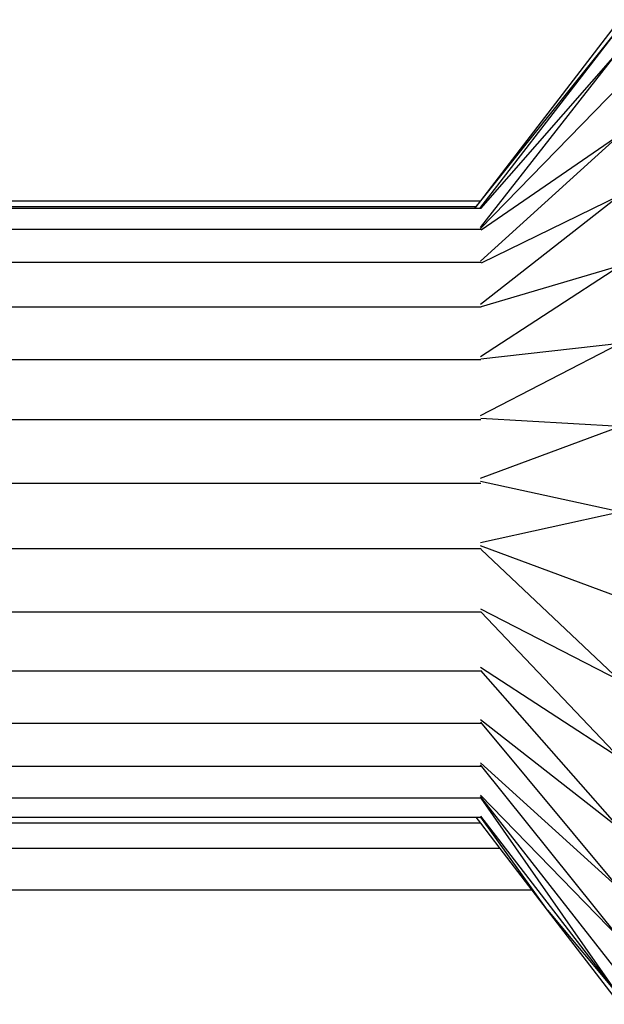
# Model space of a CAD drawing. Units: millimetres. Extents: x 0 to 291, y 0 to 204.
# Drawn here: x 134 to 135, y 141 to 142 of the extents above; entities that cross this region are included whole.
import ezdxf

# ---------------------------------------------------------------- set-up
doc = ezdxf.new("R2010")
doc.units = ezdxf.units.MM

# ---------------------------------------------------------------- blocks, each defined once
blk = doc.blocks.new('A$C429A5B92')
at = {"color": 7, "linetype": 'Continuous'}
for p, q in [((3933.999, 1978.684), (3943.671, 1991.203)), ((3934.051, 1979.213), (3943.671, 1991.719)), ((3934.067, 1979.213), (3943.671, 1991.203)), ((3934.027, 1977.357), (3943.671, 1989.668)), ((3943.671, 1989.668), (3934.044, 1978.684)), ((3943.671, 1987.162), (3934.046, 1977.286)), ((3934.04, 1975.039), (3943.671, 1983.762)), ((3943.671, 1983.762), (3934.083, 1977.183)), ((3727.202, 1979.213), (3934.051, 1979.213)), ((3933.667, 1978.714), (3934.067, 1979.213)), ((3933.734, 1978.801), (3934.051, 1979.213)), ((3943.671, 1979.569), (3934.035, 1972.05)), ((3934.051, 1979.213), (3934.067, 1979.213)), ((3934.067, 1979.213), (3934.07, 1979.213)), ((3943.671, 1979.569), (3934.077, 1974.901)), ((3933.734, 1978.801), (3727.519, 1978.801)), ((3933.667, 1978.684), (3727.586, 1978.684)), ((3933.667, 1978.714), (3933.734, 1978.801)), ((3933.667, 1978.714), (3933.667, 1978.684)), ((3933.999, 1978.684), (3933.667, 1978.684)), ((3934.044, 1978.684), (3933.999, 1978.684)), ((3934.068, 1978.684), (3934.044, 1978.684)), ((3727.186, 1977.239), (3934.077, 1977.239)), ((3934.076, 1974.941), (3727.185, 1974.941)), ((3934.031, 1968.446), (3943.671, 1974.713)), ((3943.671, 1974.713), (3934.073, 1971.883)), ((3727.183, 1971.889), (3934.073, 1971.889)), ((3934.028, 1964.383), (3943.671, 1969.339)), ((3943.671, 1969.339), (3934.063, 1968.255)), ((3934.07, 1968.217), (3727.18, 1968.217)), ((3727.175, 1964.086), (3934.068, 1964.086)), ((3943.671, 1963.612), (3934.054, 1964.175)), ((3934.027, 1960.035), (3943.671, 1963.612)), ((3934.068, 1959.676), (3727.169, 1959.676)), ((3943.671, 1957.706), (3934.046, 1959.819)), ((3934.027, 1955.589), (3943.671, 1957.706)), ((3727.185, 1955.18), (3934.076, 1955.18)), ((3943.671, 1951.799), (3934.04, 1955.372)), ((3943.671, 1946.073), (3934.077, 1955.123)), ((3934.035, 1951.025), (3943.671, 1946.073)), ((3934.073, 1950.794), (3727.183, 1950.794)), ((3943.671, 1940.699), (3934.073, 1950.787)), ((3943.671, 1940.699), (3934.031, 1946.965)), ((3934.07, 1946.71), (3727.18, 1946.71)), ((3943.671, 1935.842), (3934.063, 1946.752)), ((3727.175, 1943.107), (3934.068, 1943.107)), ((3934.029, 1943.367), (3943.671, 1935.842)), ((3943.671, 1931.65), (3934.054, 1943.185)), ((3727.169, 1940.142), (3934.068, 1940.142)), ((3943.671, 1931.65), (3934.027, 1940.384)), ((3943.671, 1928.249), (3934.046, 1940.238)), ((3934.027, 1938.145), (3943.671, 1928.249)), ((3934.075, 1937.945), (3727.185, 1937.945)), ((3943.671, 1925.744), (3934.039, 1938.039)), ((3943.671, 1924.209), (3934.077, 1937.928)), ((3934.051, 1936.199), (3727.202, 1936.199)), ((3727.519, 1936.611), (3933.734, 1936.611)), ((3934.051, 1936.199), (3933.734, 1936.611)), ((3933.734, 1936.611), (3934.059, 1936.611)), ((3934.035, 1936.681), (3943.671, 1924.209)), ((3935.385, 1934.465), (3934.051, 1936.199)), ((3938.669, 1930.195), (3934.059, 1936.611)), ((3934.059, 1936.611), (3934.072, 1936.611)), ((3935.385, 1934.465), (3725.868, 1934.465)), ((3937.601, 1931.583), (3935.385, 1934.465)), ((3937.601, 1931.583), (3723.652, 1931.583)), ((3938.669, 1930.195), (3937.601, 1931.583)), ((3943.671, 1923.692), (3938.669, 1930.195)), ((3938.669, 1930.195), (3943.671, 1924.209))]:
    blk.add_line(p, q, dxfattribs=at)

msp = doc.modelspace()

# ---------------------------------------------------------------- block references
at = {"color": 7, "xscale": 0.0216, "yscale": 0.0216, "zscale": 0.0216}
msp.add_blockref('A$C429A5B92', (50.20118, 99.36874), dxfattribs=at)

doc.saveas('drawing.dxf')
